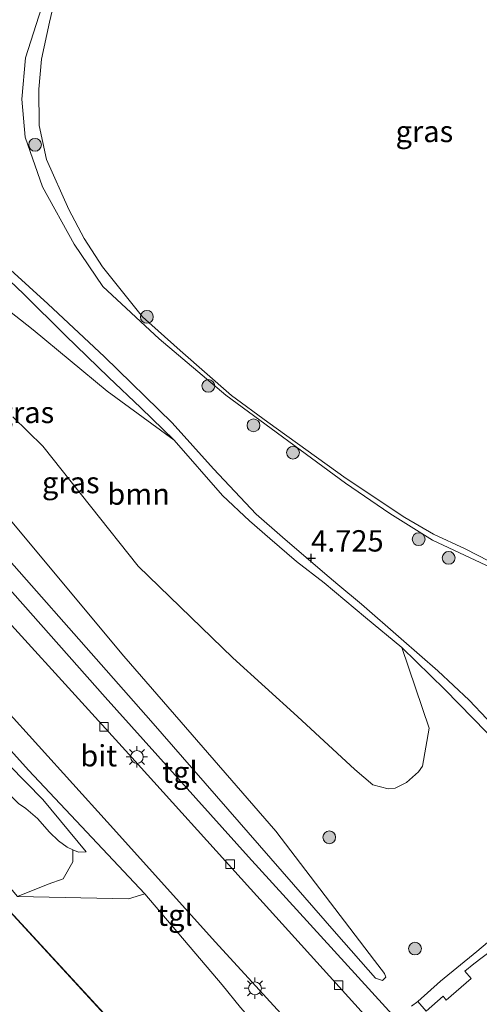
# Model space of a CAD drawing. Units: metres. Extents: x 202628 to 206293, y 474998 to 481251.
# Drawn here: x 205952 to 206006, y 476095 to 476211 of the extents above; entities that cross this region are included whole.
import ezdxf
from ezdxf.enums import TextEntityAlignment as Align

# ---------------------------------------------------------------- set-up
doc = ezdxf.new("R2010")
doc.units = ezdxf.units.M
doc.layers.get('0').update_dxf_attribs({"lineweight": 25})
for name, color, linetype, lineweight in [('B-ME-GR-BOOM-GV-B6', 93, 'Continuous', 18), ('B-ME-GR-BOOM-S-B1', 93, 'Continuous', 18), ('B-ME-GW-KRUINLIJN-L-B1', 93, 'Continuous', 18), ('B-ME-GW-TEENLIJN-L-B1', 93, 'Continuous', 18), ('B-ME-IE-GRASLAND-GV-B6', 93, 'Continuous', 18), ('B-ME-IE-GRONDWERKLIJN-GROND_INGERICHT-GV-B6', 253, 'Continuous', 18), ('B-ME-IE-MEUBILAIR_WEGMEUBILAIR-LICHTMAST-S-B1', 8, 'Continuous', 18), ('B-ME-KG-KADASTRAAL-DAKRAND-L-B1', 13, 'Continuous', 18), ('B-ME-OG-BEBOUWING-GV-B6', 173, 'Continuous', 18), ('B-ME-OG-WATER-GV-B6', 153, 'Continuous', 18), ('B-ME-VH-VERH_SOORT-BITUMEN-GV-B6', 8, 'IE-TERREINAFSCHEIDING-NATUURLIJK-HOUTWAL', 18), ('B-ME-VH-VERH_SOORT-KLINKERS-GV-B6', 8, 'IE-TERREINAFSCHEIDING-NATUURLIJK-HOUTWAL', 18), ('B-ME-VH-VERH_SOORT-TEGELS-GV-B6', 8, 'Continuous', 18), ('B-ME-VV-KOLK-S-B1', 8, 'Continuous', 18)]:
    doc.layers.add(name, color=color, linetype=linetype, lineweight=lineweight)
doc.layers.add('B-ME-GW-HOOGTEPUNT-S-B1', color=10, linetype='Continuous')
doc.styles.add('NLCS-ISO', font='NLCS-ISO.TTF')
doc.linetypes.add('IE-TERREINAFSCHEIDING-NATUURLIJK-HOUTWAL', pattern='A,7,-1.5,[67,NLCS.SHX,S=0.75,R=45,X=0,Y=0],-1.5,7,-1.5,[70,NLCS.SHX,S=0.75,R=0,X=0,Y=0],-1.5', length=20)

# ---------------------------------------------------------------- blocks, each defined once
blk = doc.blocks.new('hoogtepunt')
for p, q in [((-0.5, 0), (0.5, 0)), ((0, 0.5), (0, -0.5))]:
    blk.add_line(p, q)
blk = doc.blocks.new('boom')
h = blk.add_hatch(color=256)
edge = h.paths.add_edge_path()
edge.add_arc((0, 0), 0.75, 0, 360)
blk.add_circle((0, 0), 0.75)
blk = doc.blocks.new('lantaarnpaal')
for p, q in [((0, 0.75), (0, 1.25)), ((-0.75, 0), (-1.25, 0)), ((-0.88, 0.88), (-0.53, 0.53)), ((0.53, 0.53), (0.88, 0.88)), ((0.75, 0), (1.25, 0)), ((-0.53, -0.53), (-0.88, -0.88)), ((0, -0.75), (0, -1.25)), ((0.53, -0.53), (0.88, -0.88))]:
    blk.add_line(p, q)
blk.add_circle((0, 0), 0.75)
blk = doc.blocks.new('kolk')
blk.add_lwpolyline([(-0.5, -0.5), (0.5, -0.5), (0.5, 0.5), (-0.5, 0.5)], close=True)

msp = doc.modelspace()

# ---------------------------------------------------------------- linework, layer by layer
at = {"layer": 'B-ME-GR-BOOM-GV-B6'}
for points in [[(205949.823, 476177.229, 4.826), (205953.338, 476174.456, 4.857), (205961.999, 476167.28, 4.658), (205969.89, 476161.522, 4.674)], [(205969.89, 476161.522, 4.674), (205975.564, 476155.034, 4.696), (205978.723, 476152.055, 4.866), (205981.102, 476149.995, 4.965), (205984.229, 476147.295, 4.982), (205987.462, 476144.808, 5.141), (205992.335, 476140.758, 5.074), (205996.576, 476137.215, 5.198), (205999.786, 476127.768, 5.402), (205999.016, 476123.32, 5.512), (205998.537, 476122.649, 5.547), (205997.142, 476121.404, 5.488), (205995.812, 476120.742, 5.491), (205994.971, 476120.657, 5.574), (205993.169, 476121.118, 5.643), (205991.064, 476122.907, 5.687), (205984.358, 476129.141, 5.631), (205976.748, 476136.01, 5.378), (205965.644, 476146.748, 5.286), (205954.478, 476160.81, 5.227), (205950.94, 476164.267, 5.265)], [(205927.075, 476149.453, 7.235), (205936.448, 476138.692, 7.033), (205946.475, 476127.512, 6.765), (205954.457, 476119.391, 6.431), (205959.535, 476113.273, 6.309), (205958.633, 476113.233, 6.287), (205957.975, 476113.518, 6.23), (205957.331, 476113.843, 6.093), (205956.311, 476114.553, 5.881), (205955.234, 476115.597, 5.837), (205953.84, 476117.183, 5.792), (205952.473, 476118.355, 5.792), (205951.61, 476118.94, 5.798), (205948.07, 476122.454, 5.861), (205939.61, 476132.029, 5.81), (205930.516, 476142.262, 5.774), (205927.075, 476149.453, 7.235)], [(205938.681, 476123.281, 6.208), (205939.299, 476123.904, 6.199), (205938.263, 476126.069, 6.221), (205939.104, 476127.018, 6.132), (205939.927, 476128.441, 5.852), (205933.843, 476135.308, 5.596), (205930.516, 476142.262, 5.774), (205939.61, 476132.029, 5.81), (205948.07, 476122.454, 5.861), (205951.61, 476118.94, 5.798), (205952.473, 476118.355, 5.792), (205953.84, 476117.183, 5.792), (205955.234, 476115.597, 5.837), (205956.311, 476114.553, 5.881), (205957.331, 476113.843, 6.093), (205957.975, 476113.518, 6.23), (205957.973, 476112.124, 6.23), (205956.86, 476110.12, 6.23), (205955.108, 476109.492, 6.23), (205951.482, 476108.05, 6.1), (205938.681, 476123.281, 6.208)]]:
    msp.add_polyline3d(points, dxfattribs=at)
at = {"layer": 'B-ME-GW-KRUINLIJN-L-B1'}
for points in [[(205911.607, 476219.347, 7.762), (205910.928, 476217.454, 7.79), (205910.411, 476215.046, 7.606), (205910.155, 476212.671, 7.538), (205910.284, 476209.009, 7.41), (205910.75, 476205.334, 7.267), (205911.622, 476200.325, 7.207), (205913.086, 476195.775, 7.367), (205914.805, 476192.193, 7.375), (205919.46, 476184.833, 7.365), (205926.843, 476174.833, 7.237), (205944.082, 476154.714, 6.862), (205967.123, 476128.617, 6.218), (205988.917, 476103.648, 5.831), (205993.49, 476098.478, 5.735)], [(206007.673, 476146.291, 3.778), (206000.2, 476149.785, 3.83), (205995.161, 476152.915, 3.673), (205989.97, 476156.469, 3.661), (205975.922, 476166.801, 3.78), (205968.124, 476173.396, 3.745), (205961.499, 476179.519, 3.631), (205958.134, 476184.495, 3.59), (205954.446, 476191.227, 3.691), (205952.399, 476197.045, 3.739), (205952.019, 476201.469, 3.912), (205952.424, 476206.324, 3.938), (205954.298, 476212.191, 3.941)], [(205927.075, 476149.453, 7.235), (205936.448, 476138.692, 7.033), (205946.475, 476127.512, 6.765), (205954.457, 476119.391, 6.431), (205959.535, 476113.273, 6.309)]]:
    msp.add_polyline3d(points, dxfattribs=at)
at = {"layer": 'B-ME-GW-TEENLIJN-L-B1'}
for points in [[(205993.49, 476098.478, 5.735), (205994.335, 476098.214, 5.622), (205994.692, 476098.577, 5.556), (205994.545, 476099.034, 5.527), (205993.388, 476100.534, 5.509), (205981.795, 476115.718, 5.36), (205963.981, 476136.226, 5.646), (205944.331, 476159.694, 6.182), (205939.893, 476164.873, 6.186), (205934.145, 476171.702, 6.237), (205929.389, 476177.133, 6.194), (205921.296, 476187.897, 6.45), (205918.84, 476192.474, 6.54), (205917.431, 476196.354, 6.576), (205916.615, 476199.524, 6.546), (205915.692, 476203.631, 6.558), (205915.963, 476206.583, 6.468), (205916.993, 476209.033, 6.421), (205919.476, 476212.882, 6.391), (205924.427, 476220.048, 6.391), (205928.217, 476223.913, 6.367), (205937.041, 476231.343, 6.217)], [(205930.516, 476142.262, 5.774), (205939.61, 476132.029, 5.81), (205948.07, 476122.454, 5.861), (205951.61, 476118.94, 5.798), (205952.473, 476118.355, 5.792), (205953.84, 476117.183, 5.792), (205955.234, 476115.597, 5.837), (205956.311, 476114.553, 5.881), (205957.331, 476113.843, 6.093), (205957.975, 476113.518, 6.23), (205958.633, 476113.233, 6.287), (205959.535, 476113.273, 6.309)]]:
    msp.add_polyline3d(points, dxfattribs=at)
at = {"layer": 'B-ME-IE-GRASLAND-GV-B6'}
for points in [[(205995.863, 476093.761, 5.809), (205978.577, 476112.708, 6.145), (205961.765, 476131.414, 6.619), (205944.532, 476150.812, 7.111), (205926.865, 476169.943, 7.573), (205924.173, 476173.527, 7.555), (205916.786, 476183.071, 7.707), (205903.698, 476200.977, 7.996), (205899.526, 476206.794, 8.061), (205897.465, 476211.34, 8.07), (205898.626, 476213.224, 8.094), (205906.894, 476217.124, 8.078), (205911.607, 476219.347, 7.762), (205910.928, 476217.454, 7.79), (205910.411, 476215.046, 7.606), (205910.155, 476212.671, 7.538), (205910.284, 476209.009, 7.41), (205910.75, 476205.334, 7.267), (205911.622, 476200.325, 7.207), (205913.086, 476195.775, 7.367), (205914.805, 476192.193, 7.375), (205919.46, 476184.833, 7.365)], [(205955.891, 476213.208, 3.074), (205955.247, 476210.51, 3.074), (205954.323, 476206.189, 3.074), (205954.017, 476202.666, 3.074), (205954.051, 476198.384, 3.074), (205954.883, 476194.428, 3.074), (205957.523, 476188.55, 3.074), (205959.336, 476185.164, 3.074), (205961.484, 476181.832, 3.074), (205966.159, 476175.988, 3.074), (205970.58, 476172.016, 3.074), (205976.582, 476166.768, 3.074), (205980.876, 476163.646, 3.076), (205990.035, 476157.03, 3.076), (205996.93, 476152.462, 3.076), (206000.309, 476150.498, 3.076), (206004.032, 476148.783, 3.074), (206006.831, 476147.353, 3.074)], [(205934.145, 476171.702, 6.237), (205939.893, 476164.873, 6.186), (205944.331, 476159.694, 6.182), (205963.981, 476136.226, 5.646), (205981.795, 476115.718, 5.36), (205993.388, 476100.534, 5.509), (205994.545, 476099.034, 5.527), (205994.692, 476098.577, 5.556), (205994.335, 476098.214, 5.622), (205993.49, 476098.478, 5.735), (205988.917, 476103.648, 5.831), (205967.123, 476128.617, 6.218), (205944.082, 476154.714, 6.862), (205926.843, 476174.833, 7.237), (205919.46, 476184.833, 7.365), (205914.805, 476192.193, 7.375), (205913.086, 476195.775, 7.367), (205911.622, 476200.325, 7.207), (205910.75, 476205.334, 7.267), (205910.284, 476209.009, 7.41), (205910.155, 476212.671, 7.538)], [(205954.298, 476212.191, 3.941), (205952.424, 476206.324, 3.938), (205952.019, 476201.469, 3.912), (205952.399, 476197.045, 3.739), (205954.446, 476191.227, 3.691), (205958.134, 476184.495, 3.59), (205961.499, 476179.519, 3.631), (205968.124, 476173.396, 3.745), (205975.922, 476166.801, 3.78), (205989.97, 476156.469, 3.661), (205995.161, 476152.915, 3.673), (206000.2, 476149.785, 3.83), (206007.673, 476146.291, 3.778)], [(206007.673, 476146.291, 3.778), (206000.2, 476149.785, 3.83), (205995.161, 476152.915, 3.673), (205989.97, 476156.469, 3.661), (205975.922, 476166.801, 3.78), (205968.124, 476173.396, 3.745), (205961.499, 476179.519, 3.631), (205958.134, 476184.495, 3.59), (205954.446, 476191.227, 3.691), (205952.399, 476197.045, 3.739), (205952.019, 476201.469, 3.912), (205952.424, 476206.324, 3.938), (205954.298, 476212.191, 3.941)], [(205949.78, 476180.979, 4.71), (205952.216, 476178.669, 4.621), (205957.13, 476173.79, 4.36), (205962.179, 476168.899, 4.424), (205965.96, 476165.315, 4.543), (205969.89, 476161.522, 4.674), (205961.999, 476167.28, 4.658), (205953.338, 476174.456, 4.857), (205949.823, 476177.229, 4.826)], [(206008.614, 476126.695, 5.259), (206004.498, 476131.039, 5.255), (206000.799, 476134.486, 5.155), (205996.517, 476138.241, 5.053), (205991.839, 476142.29, 4.947), (205989.067, 476144.599, 4.959), (205987.539, 476145.898, 4.976), (205982.598, 476150.162, 4.769), (205979.502, 476152.853, 4.806), (205974.48, 476158.163, 4.637), (205969.637, 476163.568, 4.583), (205961.694, 476171.302, 4.34), (205955.063, 476177.5, 4.485), (205950.655, 476181.504, 4.605)], [(205950.94, 476164.267, 5.265), (205954.478, 476160.81, 5.227), (205965.644, 476146.748, 5.286), (205976.748, 476136.01, 5.378), (205984.358, 476129.141, 5.631), (205991.064, 476122.907, 5.687), (205993.169, 476121.118, 5.643), (205994.971, 476120.657, 5.574), (205995.812, 476120.742, 5.491), (205997.142, 476121.404, 5.488), (205998.537, 476122.649, 5.547), (205999.016, 476123.32, 5.512), (205999.786, 476127.768, 5.402), (205996.576, 476137.215, 5.198), (206001.623, 476132.286, 5.326), (206008.176, 476125.604, 5.3)], [(205944.082, 476154.714, 6.862), (205967.123, 476128.617, 6.218), (205988.917, 476103.648, 5.831), (205993.49, 476098.478, 5.735), (205994.335, 476098.214, 5.622), (205994.692, 476098.577, 5.556), (205994.545, 476099.034, 5.527), (205993.388, 476100.534, 5.509), (205981.795, 476115.718, 5.36), (205963.981, 476136.226, 5.646), (205944.331, 476159.694, 6.182)], [(205924.85, 476154.103, 7.34), (205939.046, 476138.058, 7.024), (205952.785, 476122.852, 6.577), (205966.424, 476108.357, 6.226), (205964.527, 476107.771, 6.205), (205951.482, 476108.05, 6.1), (205955.108, 476109.492, 6.23), (205956.86, 476110.12, 6.23), (205957.973, 476112.124, 6.23), (205957.975, 476113.518, 6.23), (205958.633, 476113.233, 6.287), (205959.535, 476113.273, 6.309), (205954.457, 476119.391, 6.431), (205946.475, 476127.512, 6.765), (205936.448, 476138.692, 7.033), (205927.075, 476149.453, 7.235), (205924.85, 476154.103, 7.34)], [(206010.858, 476106.214, 5.464), (206005.372, 476101.613, 5.515), (206001.118, 476098.134, 5.576), (205998.442, 476095.752, 5.647), (205997.713, 476095.175, 5.762)], [(205999.449, 476094.611, 5.695), (206001.421, 476096.371, 5.601), (206001.792, 476095.886, 5.579), (206004.71, 476098.445, 5.575), (206003.968, 476099.292, 5.533), (206005.024, 476100.159, 5.525), (206007.151, 476101.759, 5.507)]]:
    msp.add_polyline3d(points, dxfattribs=at)
at = {"layer": 'B-ME-IE-GRONDWERKLIJN-GROND_INGERICHT-GV-B6'}
for points in [[(205951.482, 476108.05, 6.1), (205964.527, 476107.771, 6.205), (205966.424, 476108.357, 6.226), (205975.493, 476097.685, 5.969), (205977.671, 476095.049, 5.933)], [(205964.837, 476090.877, 6.071), (205950.599, 476106.338, 6.071)]]:
    msp.add_polyline3d(points, dxfattribs=at)
at = {"layer": 'B-ME-KG-KADASTRAAL-DAKRAND-L-B1'}
msp.add_polyline3d([(205937.896, 476119.945, 9.449), (205950.359, 476106.304, 9.403), (205950.461, 476106.414, 8.944), (205950.562, 476106.304, 8.966), (205964.836, 476090.805, 9.399)], dxfattribs=at)
at = {"layer": 'B-ME-OG-BEBOUWING-GV-B6'}
msp.add_polyline3d([(205950.599, 476106.338, 6.071), (205964.837, 476090.877, 6.071)], dxfattribs=at)
at = {"layer": 'B-ME-OG-WATER-GV-B6'}
msp.add_polyline3d([(206006.831, 476147.353, 3.074), (206004.032, 476148.783, 3.074), (206000.309, 476150.498, 3.076), (205996.93, 476152.462, 3.076), (205990.035, 476157.03, 3.076), (205980.876, 476163.646, 3.076), (205976.582, 476166.768, 3.074), (205970.58, 476172.016, 3.074), (205966.159, 476175.988, 3.074), (205961.484, 476181.832, 3.074), (205959.336, 476185.164, 3.074), (205957.523, 476188.55, 3.074), (205954.883, 476194.428, 3.074), (205954.051, 476198.384, 3.074), (205954.017, 476202.666, 3.074), (205954.323, 476206.189, 3.074), (205955.247, 476210.51, 3.074), (205955.891, 476213.208, 3.074)], dxfattribs=at)
at = {"layer": 'B-ME-VH-VERH_SOORT-BITUMEN-GV-B6'}
msp.add_polyline3d([(205997.094, 476088.451, 5.678), (206008.819, 476075.758, 5.667), (206003.672, 476071.002, 5.622), (205999.071, 476075.994, 5.613), (205986.687, 476089.628, 5.708), (205974.727, 476102.702, 5.97), (205962.024, 476116.811, 6.298), (205945.865, 476134.606, 6.745), (205932.946, 476148.872, 7.119), (205921.345, 476161.429, 7.417), (205910.964, 476183.126, 7.727), (205905.744, 476194.037, 7.9), (205917.892, 476177.904, 7.55), (205930.398, 476162.276, 7.267), (205939.73, 476152.04, 6.986), (205951.168, 476139.424, 6.739), (205964.561, 476124.706, 6.425), (205978.843, 476108.953, 6.038), (205991.818, 476094.599, 5.748), (205997.094, 476088.451, 5.678)], dxfattribs=at)
at = {"layer": 'B-ME-VH-VERH_SOORT-KLINKERS-GV-B6'}
for points in [[(206008.176, 476125.604, 5.3), (206001.623, 476132.286, 5.326), (205996.576, 476137.215, 5.198), (205992.335, 476140.758, 5.074), (205987.462, 476144.808, 5.141), (205984.229, 476147.295, 4.982), (205981.102, 476149.995, 4.965), (205978.723, 476152.055, 4.866), (205975.564, 476155.034, 4.696), (205969.89, 476161.522, 4.674), (205965.96, 476165.315, 4.543), (205962.179, 476168.899, 4.424), (205957.13, 476173.79, 4.36), (205952.216, 476178.669, 4.621), (205949.78, 476180.979, 4.71)], [(205950.655, 476181.504, 4.605), (205955.063, 476177.5, 4.485), (205961.694, 476171.302, 4.34), (205969.637, 476163.568, 4.583), (205974.48, 476158.163, 4.637), (205979.502, 476152.853, 4.806), (205982.598, 476150.162, 4.769), (205987.539, 476145.898, 4.976), (205989.067, 476144.599, 4.959), (205991.839, 476142.29, 4.947), (205996.517, 476138.241, 5.053), (206000.799, 476134.486, 5.155), (206004.498, 476131.039, 5.255), (206008.614, 476126.695, 5.259)], [(206007.151, 476101.759, 5.507), (206005.024, 476100.159, 5.525), (206003.968, 476099.292, 5.533), (206004.71, 476098.445, 5.575), (206001.792, 476095.886, 5.579), (206001.421, 476096.371, 5.601), (205999.449, 476094.611, 5.695), (205998.442, 476095.752, 5.647), (206001.118, 476098.134, 5.576), (206005.372, 476101.613, 5.515), (206010.858, 476106.214, 5.464)]]:
    msp.add_polyline3d(points, dxfattribs=at)
at = {"layer": 'B-ME-VH-VERH_SOORT-TEGELS-GV-B6'}
for points in [[(205991.818, 476094.599, 5.748), (205978.843, 476108.953, 6.038), (205964.561, 476124.706, 6.425), (205951.168, 476139.424, 6.739), (205939.73, 476152.04, 6.986), (205930.398, 476162.276, 7.267), (205917.892, 476177.904, 7.55), (205905.744, 476194.037, 7.9), (205899.526, 476206.794, 8.061), (205903.698, 476200.977, 7.996), (205916.786, 476183.071, 7.707), (205924.173, 476173.527, 7.555), (205926.865, 476169.943, 7.573), (205944.532, 476150.812, 7.111), (205961.765, 476131.414, 6.619), (205978.577, 476112.708, 6.145), (205995.863, 476093.761, 5.809)], [(206003.672, 476071.002, 5.622), (206001.168, 476068.687, 5.668), (205998.556, 476071.4, 5.603), (205993.392, 476077.18, 5.846), (205977.671, 476095.049, 5.933), (205975.493, 476097.685, 5.969), (205966.424, 476108.357, 6.226), (205952.785, 476122.852, 6.577), (205939.046, 476138.058, 7.024), (205924.85, 476154.103, 7.34), (205921.345, 476161.429, 7.417), (205932.946, 476148.872, 7.119), (205945.865, 476134.606, 6.745), (205962.024, 476116.811, 6.298), (205974.727, 476102.702, 5.97), (205986.687, 476089.628, 5.708), (205999.071, 476075.994, 5.613), (206003.672, 476071.002, 5.622)], [(205997.713, 476095.175, 5.762), (205998.442, 476095.752, 5.647), (205999.449, 476094.611, 5.695)]]:
    msp.add_polyline3d(points, dxfattribs=at)

# ---------------------------------------------------------------- block references
at = {"layer": 'B-ME-GR-BOOM-S-B1', "rotation": 90}
for p in [(205953.56, 476196.142, 3.405), (205966.672, 476175.975, 3.072), (205973.886, 476167.881, 3.912), (205979.183, 476163.261, 3.882), (205983.809, 476160.064, 3.802), (205998.554, 476149.92, 3.951), (206002.078, 476147.726, 3.877), (205988.069, 476114.983, 5.335), (205998.126, 476101.939, 5.599)]:
    msp.add_blockref('boom', p, dxfattribs=at)
at = {"layer": 'B-ME-GW-HOOGTEPUNT-S-B1', "rotation": 90}
msp.add_blockref('hoogtepunt', (205985.937, 476147.69, 4.725), dxfattribs=at)
msp.add_blockref('hoogtepunt', (205985.937, 476147.69, 4.725), dxfattribs=at)
at = {"layer": 'B-ME-IE-MEUBILAIR_WEGMEUBILAIR-LICHTMAST-S-B1', "rotation": 90}
for p in [(205965.505, 476124.398, 6.427), (205979.353, 476097.284, 5.894)]:
    msp.add_blockref('lantaarnpaal', p, dxfattribs=at)
at = {"layer": 'B-ME-VV-KOLK-S-B1', "rotation": 90}
for p in [(205961.642, 476127.922, 6.471), (205976.434, 476111.838, 6.118), (205989.178, 476097.656, 5.808)]:
    msp.add_blockref('kolk', p, dxfattribs=at)

# ---------------------------------------------------------------- texts
at = {"layer": 'B-ME-GR-BOOM-GV-B6', "ltscale": 0.2, "style": 'NLCS-ISO'}
msp.add_text('bmn', height=2.5, dxfattribs=at).set_placement((205965.7017, 476155.2081), align=Align.MIDDLE_CENTER)
at = {"layer": 'B-ME-GW-HOOGTEPUNT-S-B1', "ltscale": 0.2, "style": 'NLCS-ISO'}
msp.add_text('4.725', height=2.5, dxfattribs=at).set_placement((205985.937, 476147.69, 4.725), align=Align.BOTTOM_LEFT)
msp.add_text('4.725', height=2.5, dxfattribs=at).set_placement((205985.937, 476147.69, 4.725), align=Align.BOTTOM_LEFT)
at = {"layer": 'B-ME-IE-GRASLAND-GV-B6', "ltscale": 0.2, "style": 'NLCS-ISO'}
for p in [(205999.233, 476197.704), (205952.4235, 476164.7785), (205957.7465, 476156.5525)]:
    msp.add_text('gras', height=2.5, dxfattribs=at).set_placement(p, align=Align.MIDDLE_CENTER)
at = {"layer": 'B-ME-VH-VERH_SOORT-BITUMEN-GV-B6', "ltscale": 0.2, "style": 'NLCS-ISO'}
msp.add_text('bit', height=2.5, dxfattribs=at).set_placement((205961.0231, 476124.5385), align=Align.MIDDLE_CENTER)
at = {"layer": 'B-ME-VH-VERH_SOORT-TEGELS-GV-B6', "ltscale": 0.2, "style": 'NLCS-ISO'}
for p in [(205970.5522, 476122.6127), (205969.9663, 476105.8565)]:
    msp.add_text('tgl', height=2.5, dxfattribs=at).set_placement(p, align=Align.MIDDLE_CENTER)

doc.saveas('drawing.dxf')
